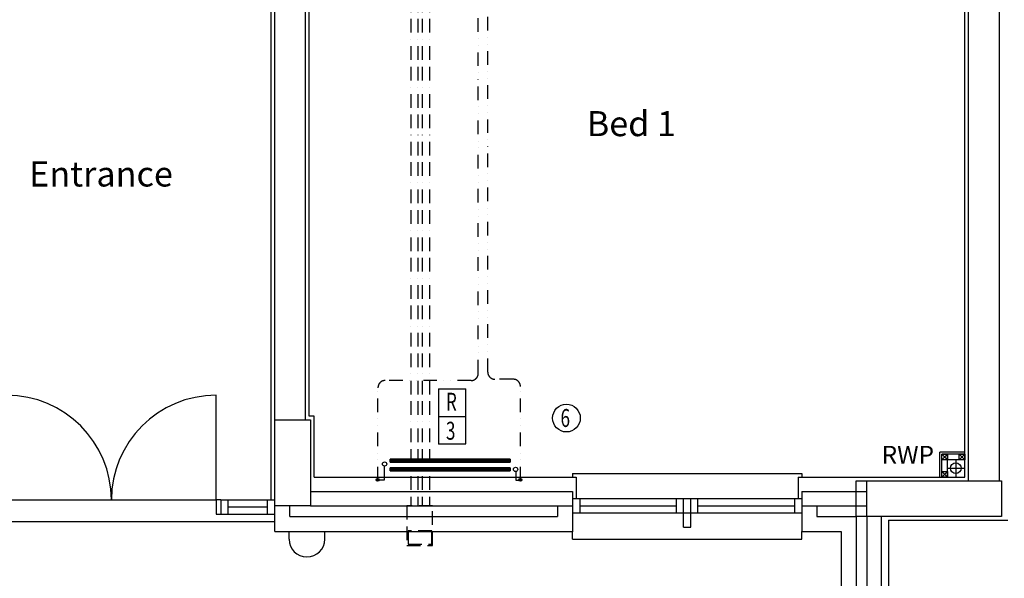
# Model space of a CAD drawing. Extents: x 60121 to 116821, y -1900 to 37780.
# Drawn here: x 82019 to 88894, y 3577 to 7475 of the extents above; entities that cross this region are included whole.
import ezdxf

# ---------------------------------------------------------------- set-up
doc = ezdxf.new("R2010")
doc.units = 0
doc.header["$LTSCALE"] = 15
doc.header["$MEASUREMENT"] = 0
doc.linetypes.add('BORDER2', pattern=[22.225, 6.35, -3.175, 6.35, -3.175, 0, -3.175])
doc.linetypes.add('DIVIDE2', pattern=[15.875, 6.35, -3.175, 0, -3.175, 0, -3.175])
for name, color, linetype in [('0-BUILDING', 7, 'CONTINUOUS'), ('0HTG', 1, 'CONTINUOUS'), ('0HTG-HL', 1, 'DIVIDE2'), ('0MTEXT', 7, 'CONTINUOUS'), ('0RAD-REF', 7, 'CONTINUOUS'), ('H500T300', 20, 'CONTINUOUS'), ('PB-HEATING-ELEV', 7, 'CONTINUOUS'), ('PB-HEATING-PLAN', 7, 'CONTINUOUS'), ('RWP', 1, 'CONTINUOUS')]:
    doc.layers.add(name, color=color, linetype=linetype)
doc.styles.add('ROMANS', font='simplex.shx', dxfattribs={"height": 250})
doc.styles.add('STYLE1', font='romans.shx', dxfattribs={"width": 0.7, "height": 125})

# ---------------------------------------------------------------- blocks, each defined once
blk = doc.blocks.new('75RWP')
at = {"layer": 'RWP', "color": 7}
for p, q in [((-62.5, 0), (62.5, 0)), ((0, 62.5), (0, -62.5))]:
    blk.add_line(p, q, dxfattribs=at)
at = {"layer": 'RWP'}
blk.add_circle((0, 0), 37.5, dxfattribs=at)
blk = doc.blocks.new('RAD-DOUB')
at = {"layer": 'PB-HEATING-ELEV'}
for points in [[(-12.7, -30), (12.7, -30), (12.7, -30, 25.4), (-12.7, -30, 25.4)], [(-12.7, -50), (-12.7, -50, 25.4), (-12.7, -30, 25.4), (-12.7, -30)], [(-12.7, -50, 25.4), (-12.7, -30, 25.4), (12.7, -30, 25.4), (12.7, -50, 25.4)], [(12.7, -50), (12.7, -50, 25.4), (12.7, -30, 25.4), (12.7, -30)], [(-12.7, -50), (12.7, -50), (12.7, -50, 25.4), (-12.7, -50, 25.4)], [(-12.7, -110, 25.4), (-12.7, -90, 25.4), (12.7, -90, 25.4), (12.7, -110, 25.4)], [(-12.7, -110), (-12.7, -110, 25.4), (-12.7, -90, 25.4), (-12.7, -90)], [(-12.7, -90), (12.7, -90), (12.7, -90, 25.4), (-12.7, -90, 25.4)], [(12.7, -110), (12.7, -110, 25.4), (12.7, -90, 25.4), (12.7, -90)], [(-12.7, -110), (12.7, -110), (12.7, -110, 25.4), (-12.7, -110, 25.4)]]:
    blk.add_3dface(points, dxfattribs=at)
at = {"layer": 'PB-HEATING-PLAN', "linetype": 'CONTINUOUS'}
for p, q in [((-12.7, -30), (12.7, -30)), ((-12.7, -50), (-12.7, -30)), ((12.7, -30), (12.7, -50)), ((12.7, -50), (-12.7, -50)), ((-12.7, -110), (-12.7, -90)), ((-12.7, -90), (12.7, -90)), ((12.7, -90), (12.7, -110)), ((12.7, -110), (-12.7, -110))]:
    blk.add_line(p, q, dxfattribs=at)
at = {"layer": 'PB-HEATING-PLAN', "color": 3}
for p, q in [((-12.7, -40), (12.7, -40)), ((-12.7, -100), (12.7, -100))]:
    blk.add_line(p, q, dxfattribs=at)
blk = doc.blocks.new('RADDOUBLE')
at = {"layer": 'H500T300'}
blk.add_blockref('RAD-DOUB', (0.1, 0.35), dxfattribs=at)

msp = doc.modelspace()

# ---------------------------------------------------------------- hatches: boundary and pattern name
at = {"layer": '0HTG'}
h = msp.add_hatch(dxfattribs=at)
h.set_pattern_fill('ANSI31', color=256, scale=300, angle=180, style=0)
h.set_pattern_definition([(315, (67549.454, -10421.99), (-26.516504, -26.516504), [])])
edge = h.paths.add_edge_path()
edge.add_arc((84518.5, 4263.6), 10, 0, 360)
h = msp.add_hatch(color=256, dxfattribs=at)
edge = h.paths.add_edge_path()
edge.add_arc((84518.5, 4263.6), 10, 0, 360)
h = msp.add_hatch(color=256, dxfattribs=at)
edge = h.paths.add_edge_path()
edge.add_arc((85515.2, 4263.6), 10, 0, 360)
h = msp.add_hatch(dxfattribs=at)
h.set_pattern_fill('ANSI31', color=256, scale=300, angle=180, style=0)
h.set_pattern_definition([(315, (68546.21, -10421.99), (-26.516504, -26.516504), [])])
edge = h.paths.add_edge_path()
edge.add_arc((85515.2, 4263.6), 10, 0, 360)

# ---------------------------------------------------------------- linework, layer by layer
at = {"layer": '0-BUILDING', "linetype": 'CONTINUOUS'}
for p, q in [((88617.3, 4282.7), (88617.3, 17963.2)), ((88642.3, 8388.7), (88642.3, 4257.7)), ((88857.3, 8388.7), (88857.3, 6000.7)), ((88857.3, 8388.7), (88857.3, 4257.7)), ((83799.8, 4682.7), (83799.8, 8272.7)), ((84014.8, 4682.7), (84014.8, 8272.7)), ((84039.8, 4707.7), (84039.8, 8247.7)), ((83390.8, 4123.2), (83390.8, 4854.2)), ((84074.8, 4282.7), (85904.8, 4282.7)), ((85879.8, 4307.7), (87479.8, 4307.7)), ((85879.8, 4307.7), (85879.8, 4282.7)), ((85904.8, 4282.7), (85904.8, 4133.2)), ((87454.8, 4282.7), (87454.8, 4133.2)), ((87454.8, 4282.7), (88617.3, 4282.7)), ((87479.8, 4307.7), (87479.8, 4282.7)), ((84049.8, 4183.2), (85879.8, 4183.2)), ((85879.8, 4183.2), (85879.8, 3900.2)), ((85879.8, 4133.2), (87479.8, 4133.2)), ((85879.8, 4133.2), (85879.8, 4033.2)), ((85929.8, 4133.2), (85929.8, 4033.2)), ((86604.8, 4033.2), (86604.8, 4133.2)), ((86654.8, 3933.2), (86654.8, 4133.2)), ((86704.8, 3933.2), (86704.8, 4133.2)), ((86754.8, 4033.2), (86754.8, 4133.2)), ((87429.8, 4133.2), (87429.8, 4033.2)), ((87479.8, 4183.2), (87479.8, 3903.2)), ((87479.8, 4183.2), (87934.8, 4183.2)), ((87479.8, 4133.2), (87479.8, 4033.2)), ((81928.8, 4123.2), (83390.8, 4123.2)), ((83390.8, 4123.2), (83390.8, 4023.2)), ((83422.8, 4123.2), (83390.8, 4123.2)), ((83422.8, 4123.2), (83422.8, 4023.2)), ((83422.8, 4123.2), (83799.8, 4123.2)), ((83472.8, 4123.2), (83472.8, 4023.2)), ((83749.8, 4073.2), (83472.8, 4073.2)), ((83749.8, 4023.2), (83749.8, 4123.2)), ((83799.8, 4023.2), (83799.8, 4123.2)), ((83799.8, 3903.2), (83799.8, 4082.7)), ((83904.8, 4008.2), (83904.8, 4082.7)), ((84049.8, 4083.2), (85879.8, 4083.2)), ((85774.8, 4083.2), (85774.8, 4008.2)), ((85929.8, 4083.2), (86604.8, 4083.2)), ((86754.8, 4083.2), (87429.8, 4083.2)), ((87479.8, 4083.2), (87934.8, 4083.2)), ((87584.8, 4083.2), (87584.8, 4008.2)), ((83390.8, 4023.2), (83422.8, 4023.2)), ((83422.8, 4023.2), (83799.8, 4023.2)), ((83904.8, 4008.2), (85774.8, 4008.2)), ((85879.8, 4033.2), (87479.8, 4033.2)), ((87584.8, 4008.2), (87859.8, 4008.2)), ((87859.8, 4007.7), (87859.8, -491.8)), ((87934.8, 4007.7), (87934.8, 1132.7)), ((88034.8, 4007.7), (88034.8, 1132.7)), ((81519.8, 3973.2), (83799.8, 3973.2)), ((86654.8, 3933.2), (86704.8, 3933.2)), ((88084.8, 3983.2), (88917.3, 3983.2)), ((88084.8, 3983.2), (88084.8, -251.8)), ((83799.8, 3903.2), (85879.8, 3903.2)), ((83899.8, 3850.2), (83899.8, 3900.2)), ((84149.8, 3850.2), (84149.8, 3900.2)), ((85879.8, 3850.2), (85879.8, 3900.2)), ((85879.8, 3850.2), (87479.8, 3850.2)), ((87479.8, 3850.2), (87479.8, 3903.2)), ((87479.8, 3903.2), (87754.8, 3903.2)), ((87754.8, 3903.2), (87754.8, -596.8))]:
    msp.add_line(p, q, dxfattribs=at)
at = {"layer": '0-BUILDING'}
for p, q in [((83774.8, 4123.2), (83774.8, 11043.2)), ((84074.8, 4707.7), (84039.8, 4707.7)), ((84074.8, 4282.7), (84074.8, 4707.7)), ((88443.8, 4282.7), (88443.8, 4456.2)), ((88617.3, 4456.2), (88443.8, 4456.2)), ((88617.3, 4443.7), (88456.3, 4443.7)), ((88456.3, 4282.7), (88456.3, 4443.7)), ((88496.3, 4443.7), (88456.3, 4403.7)), ((88496.3, 4403.7), (88456.3, 4443.7)), ((88617.3, 4403.7), (88456.8, 4403.7)), ((88496.3, 4282.7), (88496.3, 4443.2)), ((88617.3, 4443.7), (88577.3, 4403.7)), ((88617.3, 4403.7), (88577.3, 4443.7)), ((88496.3, 4322.7), (88456.3, 4282.7)), ((88496.3, 4282.7), (88456.3, 4322.7))]:
    msp.add_line(p, q, dxfattribs=at)
for points in [[(84049.8, 4682.7), (84049.8, 4082.7), (83799.8, 4082.7), (83799.8, 4682.7)], [(88456.3, 4443.7), (88496.3, 4443.7), (88496.3, 4403.7), (88456.3, 4403.7)], [(88577.3, 4443.7), (88617.3, 4443.7), (88617.3, 4403.7), (88577.3, 4403.7)], [(88456.3, 4322.7), (88496.3, 4322.7), (88496.3, 4282.7), (88456.3, 4282.7)], [(88874.8, 4257.7), (88874.8, 4007.7), (87859.8, 4007.7), (87859.8, 4257.7)], [(88874.8, 4257.7), (88874.8, 4007.7), (87934.8, 4007.7), (87934.8, 4257.7)]]:
    msp.add_lwpolyline(points, close=True, dxfattribs=at)
at = {"layer": '0-BUILDING', "linetype": 'CONTINUOUS'}
for centre, radius, start, end in [((81928.8, 4123.2), 731, 0, 90), ((83390.8, 4123.2), 731, 90, 180), ((84024.8, 3850.2), 125, 180, 0)]:
    msp.add_arc(centre, radius, start, end, dxfattribs=at)
at = {"layer": '0HTG', "color": 7, "linetype": 'BORDER2'}
for p, q in [((84749.6, 10290.7), (84749.6, 4081.7)), ((84799.6, 10290.7), (84799.6, 4081.7)), ((84830, 10290.7), (84830, 4081.7)), ((84880, 10290.7), (84880, 4081.7))]:
    msp.add_line(p, q, dxfattribs=at)
at = {"layer": '0HTG'}
for p, q in [((84566.9, 4264.2), (84566.9, 4359.9)), ((84528.7, 4264.2), (84566.9, 4264.2)), ((85483.7, 4321.5), (85483.7, 4260.5)), ((85514.2, 4292.6), (85514.2, 4273)), ((85483.7, 4260.5), (85514.2, 4260.5))]:
    msp.add_line(p, q, dxfattribs=at)
at = {"layer": '0HTG', "color": 7, "linetype": 'BORDER2'}
for points in [[(84722.6, 4081.7), (84722.6, 3806.4), (84902.6, 3806.4), (84902.6, 4081.7)], [(84731.5, 3907), (84731.5, 3815.2), (84897.3, 3815.2), (84897.3, 3907)]]:
    msp.add_lwpolyline(points, close=True, dxfattribs=at)
at = {"layer": '0HTG'}
for centre, radius in [((84567.1, 4374.1), 15), ((85481.6, 4336.4), 15), ((84518.5, 4263.6), 10), ((85515.2, 4263.6), 10)]:
    msp.add_circle(centre, radius, dxfattribs=at)
at = {"layer": '0HTG-HL'}
for p, q in [((85221.1, 5006.7), (85221.1, 10425.6)), ((85287.2, 5015.8), (85287.2, 10435)), ((85171.1, 4956.7), (84570.7, 4956.7)), ((85465.1, 4965.8), (85337.2, 4965.8)), ((84520.7, 4259.6), (84520.7, 4906.7)), ((85515.1, 4259.6), (85515.1, 4915.8))]:
    msp.add_line(p, q, dxfattribs=at)
for centre, start, end in [((84570.7, 4906.7), 90, 180), ((85171.1, 5006.7), 270, 0), ((85337.2, 5015.8), 180, 270), ((85465.1, 4915.8), 0, 90)]:
    msp.add_arc(centre, 50, start, end, dxfattribs=at)
at = {"layer": '0MTEXT'}
msp.add_circle((85836.6, 4694.5), 96.8, dxfattribs=at)
at = {"layer": '0RAD-REF'}
for p, q in [((84942.9, 4898.2), (85133.8, 4898.2)), ((84942.9, 4898.2), (84942.9, 4512.6)), ((85133.8, 4514.5), (85133.8, 4898.2)), ((84942.9, 4705.4), (85133.8, 4705.4)), ((84942.9, 4514.5), (85133.8, 4514.5))]:
    msp.add_line(p, q, dxfattribs=at)

# ---------------------------------------------------------------- block references
at = {"layer": '0-BUILDING'}
msp.add_blockref('75RWP', (88554.8, 4345.2), dxfattribs=at)
at = {"layer": '0HTG', "xscale": -33, "rotation": 180}
msp.add_blockref('RADDOUBLE', (85022, 4297.9), dxfattribs=at)

# ---------------------------------------------------------------- texts
at = {"layer": '0-BUILDING', "linetype": 'CONTINUOUS', "style": 'ROMANS'}
for s, p in [('Bed 1', (85978.6, 6662)), ('Entrance', (82086, 6310.7))]:
    msp.add_text(s, height=175, dxfattribs=at).set_placement(p)
at = {"layer": '0-BUILDING', "style": 'ROMANS'}
msp.add_text('RWP', height=125, dxfattribs=at).set_placement((88037, 4375.8))
at = {"layer": '0MTEXT', "style": 'STYLE1', "width": 0.7}
msp.add_text('6', height=125, dxfattribs=at).set_placement((85795.4, 4633))
at = {"layer": '0RAD-REF', "style": 'STYLE1', "width": 0.7}
for s, p in [('R', (84995.3, 4746.2)), ('3', (84995.3, 4543.8))]:
    msp.add_text(s, height=125, dxfattribs=at).set_placement(p)

doc.saveas('drawing.dxf')
